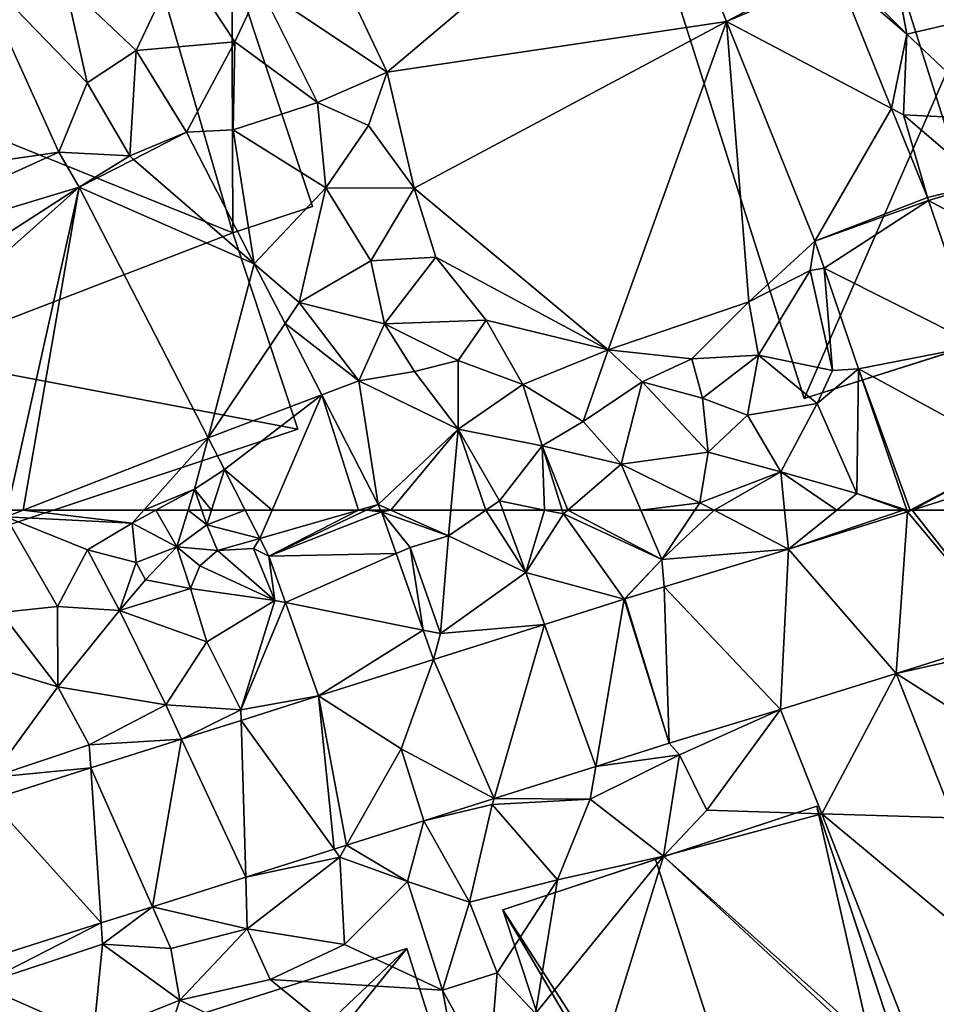
# Model space of a CAD drawing. Extents: x -1004 to 59, y -2000 to -920.
# Drawn here: x -474 to -428, y -1775 to -1726 of the extents above; entities that cross this region are included whole.
import ezdxf

# ---------------------------------------------------------------- set-up
doc = ezdxf.new("R2010")
doc.units = 0
doc.header["$MEASUREMENT"] = 0
for name, color, linetype in [('Bygninger_LOD1', 1, 'Continuous'), ('Bygninger_LOD2', 1, 'Continuous'), ('Terraen', 33, 'Continuous'), ('Terraen_vej', 33, 'Continuous')]:
    doc.layers.add(name, color=color, linetype=linetype)

# ---------------------------------------------------------------- blocks, each defined once
blk = doc.blocks.new('1km_6223_572_Flyttet_X-573000m_Y-6225000m_ACAD_1_FMEBLOCK60')
at = {"layer": 'Terraen', "color": 9, "true_color": 0xbbbbbb}
for points in [[(-4.423, -29.46, 5.937), (-21.38, -33.12, 5.92), (-17.77, -40.72, 5.95)], [(-4.423, -29.46, 5.937), (-17.77, -40.72, 5.95), (-0.901, -38.216, 5.966)], [(-17.77, -40.72, 5.95), (-21.38, -33.12, 5.92), (-24.07, -36.51, 5.96)], [(-30.24, -39.65, 5.94), (-28.07, -35.06, 6), (-33.78, -36.29, 5.88)], [(-30.24, -39.65, 5.94), (-25.33, -39.22, 6.04), (-28.07, -35.06, 6)], [(-28.07, -35.06, 6), (-25.33, -39.22, 6.04), (-24.07, -36.51, 5.96)], [(4.94, -35.72, 5.95), (8.06, -38.84, 6), (7.35, -35, 5.99)], [(8.06, -38.84, 6), (11.68, -38, 5.91), (7.35, -35, 5.99)], [(-34.08, -44.7, 5.96), (-38.24, -35.51, 5.93), (-48.67, -46.83, 5.96)], [(-32.67, -41.26, 5.87), (-33.78, -36.29, 5.88), (-38.24, -35.51, 5.93)], [(-34.08, -44.7, 5.96), (-32.67, -41.26, 5.87), (-38.24, -35.51, 5.93)], [(4.617, -35.858, 5.955), (8.06, -38.84, 6), (4.94, -35.72, 5.95)], [(4.617, -35.858, 5.955), (7.301, -42.53, 5.961), (8.06, -38.84, 6)], [(-32.67, -41.26, 5.87), (-30.24, -39.65, 5.94), (-33.78, -36.29, 5.88)], [(-21.23, -42.23, 6.04), (-24.07, -36.51, 5.96), (-25.33, -39.22, 6.04)], [(-21.23, -42.23, 6.04), (-17.77, -40.72, 5.95), (-24.07, -36.51, 5.96)], [(12.56, -43.08, 5.91), (11.68, -38, 5.91), (8.06, -38.84, 6)], [(-0.901, -38.216, 5.966), (-17.77, -40.72, 5.95), (-16.42, -46.5, 5.93)], [(-6.79, -54.53, 6.21), (-0.901, -38.216, 5.966), (-16.42, -46.5, 5.93)], [(-6.79, -54.53, 6.21), (0.2, -52.14, 5.95), (-0.901, -38.216, 5.966)], [(-0.901, -38.216, 5.966), (0.2, -52.14, 5.95), (3.487, -49.126, 6.002)], [(7.301, -42.53, 5.961), (7.89, -42.84, 5.85), (8.06, -38.84, 6)], [(7.89, -42.84, 5.85), (12.56, -43.08, 5.91), (8.06, -38.84, 6)], [(-30.24, -39.65, 5.94), (-27.732, -43.708, 5.949), (-25.33, -39.22, 6.04)], [(-25.41, -43.6, 5.99), (-25.33, -39.22, 6.04), (-27.732, -43.708, 5.949)], [(-25.41, -43.6, 5.99), (-21.23, -42.23, 6.04), (-25.33, -39.22, 6.04)], [(-30.56, -44.89, 5.89), (-30.24, -39.65, 5.94), (-32.67, -41.26, 5.87)], [(-30.56, -44.89, 5.89), (-27.732, -43.708, 5.949), (-30.24, -39.65, 5.94)], [(-18.69, -43.37, 5.97), (-17.77, -40.72, 5.95), (-21.23, -42.23, 6.04)], [(-16.42, -46.5, 5.93), (-17.77, -40.72, 5.95), (-18.69, -43.37, 5.97)], [(-30.56, -44.89, 5.89), (-32.67, -41.26, 5.87), (-34.08, -44.7, 5.96)], [(-25.41, -43.6, 5.99), (-20.82, -46.48, 6.09), (-21.23, -42.23, 6.04)], [(-20.82, -46.48, 6.09), (-18.69, -43.37, 5.97), (-21.23, -42.23, 6.04)], [(9.083, -46.96, 5.965), (7.89, -42.84, 5.85), (7.301, -42.53, 5.961)], [(7.89, -42.84, 5.85), (11.91, -46.27, 5.97), (12.56, -43.08, 5.91)], [(7.89, -42.84, 5.85), (9.083, -46.96, 5.965), (11.91, -46.27, 5.97)], [(-20.82, -46.48, 6.09), (-16.42, -46.5, 5.93), (-18.69, -43.37, 5.97)], [(-27.732, -43.708, 5.949), (-30.56, -44.89, 5.89), (-30.363, -45.061, 5.954)], [(-24.366, -50.253, 5.955), (-25.41, -43.6, 5.99), (-27.732, -43.708, 5.949)], [(-24.366, -50.253, 5.955), (-20.82, -46.48, 6.09), (-25.41, -43.6, 5.99)], [(-34.08, -44.7, 5.96), (-48.67, -46.83, 5.96), (-47.58, -50.83, 5.94)], [(-34.08, -44.7, 5.96), (-47.58, -50.83, 5.94), (-33.068, -46.452, 5.96)], [(-30.56, -44.89, 5.89), (-34.08, -44.7, 5.96), (-33.068, -46.452, 5.96)], [(-30.363, -45.061, 5.954), (-30.56, -44.89, 5.89), (-33.068, -46.452, 5.96)], [(-33.068, -46.452, 5.96), (-47.58, -50.83, 5.94), (-45.81, -54.66, 6)], [(-33.068, -46.452, 5.96), (-45.81, -54.66, 6), (-44.06, -56.22, 6.07)], [(-36.644, -62.5, 5.911), (-33.068, -46.452, 5.96), (-44.06, -56.22, 6.07)], [(-35.851, -62.5, 5.908), (-33.068, -46.452, 5.96), (-36.644, -62.5, 5.911)], [(-35.851, -62.5, 5.908), (-26.662, -58.906, 5.881), (-33.068, -46.452, 5.96)], [(-24.366, -50.253, 5.955), (-22.14, -52.18, 5.96), (-20.82, -46.48, 6.09)], [(-22.14, -52.18, 5.96), (-18.58, -50.11, 6.11), (-20.82, -46.48, 6.09)], [(-18.58, -50.11, 6.11), (-16.42, -46.5, 5.93), (-20.82, -46.48, 6.09)], [(-15.35, -49.92, 5.91), (-16.42, -46.5, 5.93), (-18.58, -50.11, 6.11)], [(-6.79, -54.53, 6.21), (-16.42, -46.5, 5.93), (-15.35, -49.92, 5.91)], [(9.083, -46.96, 5.965), (9.139, -47.109, 5.969), (11.91, -46.27, 5.97)], [(12.52, -48.92, 5.98), (11.91, -46.27, 5.97), (9.139, -47.109, 5.969)], [(11.601, -54.312, 5.933), (12.52, -48.92, 5.98), (9.139, -47.109, 5.969)], [(0.2, -52.14, 5.95), (3.26, -50.59, 6.01), (3.487, -49.126, 6.002)], [(3.487, -49.126, 6.002), (3.26, -50.59, 6.01), (3.945, -50.466, 5.987)], [(-17.89, -53.23, 6.06), (-15.35, -49.92, 5.91), (-18.58, -50.11, 6.11)], [(-17.89, -53.23, 6.06), (-12.85, -53.05, 5.95), (-15.35, -49.92, 5.91)], [(-6.79, -54.53, 6.21), (-15.35, -49.92, 5.91), (-12.85, -53.05, 5.95)], [(-24.366, -50.253, 5.955), (-22.84, -53.221, 5.958), (-22.14, -52.18, 5.96)], [(-17.89, -53.23, 6.06), (-18.58, -50.11, 6.11), (-22.14, -52.18, 5.96)], [(0.69, -54.79, 5.99), (3.26, -50.59, 6.01), (0.2, -52.14, 5.95)], [(0.69, -54.79, 5.99), (4.37, -55.55, 6.31), (3.26, -50.59, 6.01)], [(3.945, -50.466, 5.987), (3.26, -50.59, 6.01), (4.37, -55.55, 6.31)], [(5.655, -55.468, 5.929), (3.945, -50.466, 5.987), (4.37, -55.55, 6.31)], [(-22.84, -53.221, 5.958), (-19.17, -56.07, 5.97), (-22.14, -52.18, 5.96)], [(-19.17, -56.07, 5.97), (-17.89, -53.23, 6.06), (-22.14, -52.18, 5.96)], [(-2.63, -54.97, 5.89), (0.2, -52.14, 5.95), (-6.79, -54.53, 6.21)], [(0.69, -54.79, 5.99), (0.2, -52.14, 5.95), (-2.63, -54.97, 5.89)], [(-22.84, -53.221, 5.958), (-21.015, -56.768, 5.961), (-19.17, -56.07, 5.97)], [(-19.17, -56.07, 5.97), (-16.41, -55.61, 6.15), (-17.89, -53.23, 6.06)], [(-14.23, -55.06, 5.94), (-12.85, -53.05, 5.95), (-17.89, -53.23, 6.06)], [(-14.23, -55.06, 5.94), (-17.89, -53.23, 6.06), (-16.41, -55.61, 6.15)], [(-14.23, -55.06, 5.94), (-11.02, -56.25, 5.97), (-12.85, -53.05, 5.95)], [(-6.79, -54.53, 6.21), (-12.85, -53.05, 5.95), (-11.02, -56.25, 5.97)], [(-6.79, -54.53, 6.21), (-11.02, -56.25, 5.97), (-8.03, -58.1, 6.01)], [(-5.09, -56.12, 5.94), (-6.79, -54.53, 6.21), (-8.03, -58.1, 6.01)], [(-5.09, -56.12, 5.94), (-2.63, -54.97, 5.89), (-6.79, -54.53, 6.21)], [(0.69, -54.79, 5.99), (-2.63, -54.97, 5.89), (-2.1, -56.93, 6.11)], [(0.69, -54.79, 5.99), (-2.1, -56.93, 6.11), (0.14, -57.78, 6)], [(3.61, -57.2, 6.01), (0.69, -54.79, 5.99), (0.14, -57.78, 6)], [(3.61, -57.2, 6.01), (4.37, -55.55, 6.31), (0.69, -54.79, 5.99)], [(-14.24, -58.47, 6.08), (-14.23, -55.06, 5.94), (-16.41, -55.61, 6.15)], [(-14.24, -58.47, 6.08), (-11.02, -56.25, 5.97), (-14.23, -55.06, 5.94)], [(-5.09, -56.12, 5.94), (-2.1, -56.93, 6.11), (-2.63, -54.97, 5.89)], [(-14.24, -58.47, 6.08), (-16.41, -55.61, 6.15), (-19.17, -56.07, 5.97)], [(5.655, -55.468, 5.929), (3.61, -57.2, 6.01), (5.58, -61.68, 5.83)], [(5.655, -55.468, 5.929), (4.37, -55.55, 6.31), (3.61, -57.2, 6.01)], [(8.06, -62.5, 5.848), (5.655, -55.468, 5.929), (5.58, -61.68, 5.83)], [(-18.212, -62.218, 5.966), (-19.17, -56.07, 5.97), (-21.015, -56.768, 5.961)], [(-18.212, -62.218, 5.966), (-14.24, -58.47, 6.08), (-19.17, -56.07, 5.97)], [(-10.07, -59.3, 5.95), (-11.02, -56.25, 5.97), (-14.24, -58.47, 6.08)], [(-10.07, -59.3, 5.95), (-8.03, -58.1, 6.01), (-11.02, -56.25, 5.97)], [(-5.09, -56.12, 5.94), (-8.03, -58.1, 6.01), (-6.13, -60.21, 5.97)], [(-5.09, -56.12, 5.94), (-6.13, -60.21, 5.97), (-1.82, -59.61, 5.96)], [(-5.09, -56.12, 5.94), (-1.82, -59.61, 5.96), (-2.1, -56.93, 6.11)], [(-1.82, -59.61, 5.96), (0.14, -57.78, 6), (-2.1, -56.93, 6.11)], [(3.61, -57.2, 6.01), (0.14, -57.78, 6), (1.8, -60.6, 5.84)], [(3.61, -57.2, 6.01), (1.8, -60.6, 5.84), (5.58, -61.68, 5.83)], [(-10.07, -59.3, 5.95), (-6.13, -60.21, 5.97), (-8.03, -58.1, 6.01)], [(1.8, -60.6, 5.84), (0.14, -57.78, 6), (-1.82, -59.61, 5.96)], [(-17.58, -62.5, 5.963), (-14.24, -58.47, 6.08), (-18.212, -62.218, 5.966)], [(-17.58, -62.5, 5.963), (-14.597, -62.5, 5.981), (-14.24, -58.47, 6.08)], [(-14.597, -62.5, 5.981), (-12.856, -62.5, 6.104), (-14.24, -58.47, 6.08)], [(-12.19, -62.04, 6.16), (-10.07, -59.3, 5.95), (-14.24, -58.47, 6.08)], [(-12.856, -62.5, 6.104), (-12.19, -62.04, 6.16), (-14.24, -58.47, 6.08)], [(-35.851, -62.5, 5.908), (-29.86, -62.5, 5.94), (-26.662, -58.906, 5.881)], [(-29.86, -62.5, 5.94), (-27.34, -61.46, 6.02), (-26.662, -58.906, 5.881)], [(-26.662, -58.906, 5.881), (-27.34, -61.46, 6.02), (-25.853, -60.479, 5.871)], [(-9.94, -62.5, 6.011), (-10.07, -59.3, 5.95), (-12.19, -62.04, 6.16)], [(-9.94, -62.5, 6.011), (-9.069, -62.5, 5.95), (-10.07, -59.3, 5.95)], [(-9.069, -62.5, 5.95), (-8.789, -62.5, 5.952), (-10.07, -59.3, 5.95)], [(-8.789, -62.5, 5.952), (-6.13, -60.21, 5.97), (-10.07, -59.3, 5.95)], [(-2.22, -62.13, 5.84), (-1.82, -59.61, 5.96), (-6.13, -60.21, 5.97)], [(-2.22, -62.13, 5.84), (1.8, -60.6, 5.84), (-1.82, -59.61, 5.96)], [(-26.497, -62.5, 5.995), (-25.853, -60.479, 5.871), (-27.34, -61.46, 6.02)], [(-26.497, -62.5, 5.995), (-24.814, -62.5, 5.858), (-25.853, -60.479, 5.871)], [(-8.789, -62.5, 5.952), (-5.161, -62.5, 5.888), (-6.13, -60.21, 5.97)], [(-5.161, -62.5, 5.888), (-2.22, -62.13, 5.84), (-6.13, -60.21, 5.97)], [(1.8, -60.6, 5.84), (-2.22, -62.13, 5.84), (-1.518, -62.5, 5.836)], [(1.988, -62.5, 5.828), (1.8, -60.6, 5.84), (-1.518, -62.5, 5.836)], [(1.988, -62.5, 5.828), (4.573, -62.5, 5.826), (1.8, -60.6, 5.84)], [(4.573, -62.5, 5.826), (5.58, -61.68, 5.83), (1.8, -60.6, 5.84)], [(-29.86, -62.5, 5.94), (-29.253, -62.5, 5.977), (-27.34, -61.46, 6.02)], [(-29.253, -62.5, 5.977), (-27.659, -62.5, 4.842), (-27.34, -61.46, 6.02)], [(-27.659, -62.5, 4.842), (-26.982, -62.5, 6.032), (-27.34, -61.46, 6.02)], [(-26.497, -62.5, 5.995), (-27.34, -61.46, 6.02), (-26.982, -62.5, 6.032)], [(-12.856, -62.5, 6.104), (-12.021, -62.5, 6.117), (-12.19, -62.04, 6.16)], [(-12.021, -62.5, 6.117), (-9.94, -62.5, 6.011), (-12.19, -62.04, 6.16)], [(-5.161, -62.5, 5.888), (-2.468, -62.5, 5.835), (-2.22, -62.13, 5.84)], [(-2.468, -62.5, 5.835), (-1.518, -62.5, 5.836), (-2.22, -62.13, 5.84)], [(7.871, -62.5, 5.846), (5.58, -61.68, 5.83), (4.573, -62.5, 5.826)], [(7.871, -62.5, 5.846), (8.06, -62.5, 5.848), (5.58, -61.68, 5.83)], [(-17.58, -62.5, 5.963), (-18.212, -62.218, 5.966), (-18.09, -62.5, 5.967)]]:
    blk.add_polyline3d(points, close=True, dxfattribs=at)
blk = doc.blocks.new('1km_6223_572_Flyttet_X-573000m_Y-6225000m_ACAD_1_FMEBLOCK65')
at = {"layer": 'Terraen_vej', "color": 251, "true_color": 0x555555}
for points in [[(-4.615, -29.46, 5.937), (-1.093, -38.216, 5.966), (4.231, -35.374, 5.954)], [(4.231, -35.374, 5.954), (-1.093, -38.216, 5.966), (4.426, -35.858, 5.955)], [(-1.093, -38.216, 5.966), (7.11, -42.53, 5.961), (4.426, -35.858, 5.955)], [(3.295, -49.126, 6.002), (7.11, -42.53, 5.961), (-1.093, -38.216, 5.966)], [(3.295, -49.126, 6.002), (8.892, -46.96, 5.965), (7.11, -42.53, 5.961)], [(-24.558, -50.253, 5.955), (-27.924, -43.708, 5.949), (-30.554, -45.061, 5.954)], [(-33.26, -46.452, 5.96), (-24.558, -50.253, 5.955), (-30.554, -45.061, 5.954)], [(-33.26, -46.452, 5.96), (-26.854, -58.906, 5.881), (-24.558, -50.253, 5.955)], [(3.295, -49.126, 6.002), (8.947, -47.109, 5.969), (8.892, -46.96, 5.965)], [(3.295, -49.126, 6.002), (3.754, -50.466, 5.987), (8.947, -47.109, 5.969)], [(3.754, -50.466, 5.987), (11.409, -54.312, 5.933), (8.947, -47.109, 5.969)], [(-24.558, -50.253, 5.955), (-26.854, -58.906, 5.881), (-23.031, -53.221, 5.958)], [(5.464, -55.468, 5.929), (11.409, -54.312, 5.933), (3.754, -50.466, 5.987)], [(-26.854, -58.906, 5.881), (-21.207, -56.768, 5.961), (-23.031, -53.221, 5.958)], [(5.464, -55.468, 5.929), (13.262, -59.73, 5.906), (11.409, -54.312, 5.933)], [(5.464, -55.468, 5.929), (7.868, -62.5, 5.848), (8.039, -62.5, 5.849)], [(5.464, -55.468, 5.929), (8.039, -62.5, 5.849), (13.262, -59.73, 5.906)], [(-26.045, -60.479, 5.871), (-21.207, -56.768, 5.961), (-26.854, -58.906, 5.881)], [(-23.676, -62.5, 5.871), (-21.207, -56.768, 5.961), (-26.045, -60.479, 5.871)], [(-23.676, -62.5, 5.871), (-19.386, -62.5, 5.946), (-21.207, -56.768, 5.961)], [(-19.386, -62.5, 5.946), (-18.404, -62.218, 5.966), (-21.207, -56.768, 5.961)], [(8.039, -62.5, 5.849), (8.137, -62.5, 5.85), (13.262, -59.73, 5.906)], [(8.137, -62.5, 5.85), (13.616, -60.765, 5.901), (13.262, -59.73, 5.906)], [(-23.676, -62.5, 5.871), (-26.045, -60.479, 5.871), (-25.006, -62.5, 5.858)], [(8.137, -62.5, 5.85), (13.504, -62.5, 5.894), (13.616, -60.765, 5.901)], [(-19.386, -62.5, 5.946), (-19.001, -62.5, 5.952), (-18.404, -62.218, 5.966)], [(-19.001, -62.5, 5.952), (-18.282, -62.5, 5.967), (-18.404, -62.218, 5.966)]]:
    blk.add_polyline3d(points, close=True, dxfattribs=at)
blk = doc.blocks.new('1km_6223_572_Flyttet_X-573000m_Y-6225000m_ACAD_1_FMEBLOCK92')
at = {"layer": 'Terraen_vej', "color": 251, "true_color": 0x555555}
for points in [[(-24.09, 61.093, 5.849), (-23.484, 62.5, 5.871), (-24.814, 62.5, 5.858)], [(-24.09, 61.093, 5.849), (-19.194, 62.5, 5.946), (-23.484, 62.5, 5.871)], [(-23.641, 60.219, 5.844), (-19.194, 62.5, 5.946), (-24.09, 61.093, 5.849)], [(-23.641, 60.219, 5.844), (-18.81, 62.5, 5.952), (-19.194, 62.5, 5.946)], [(-23.641, 60.219, 5.844), (-18.051, 62.41, 5.967), (-18.81, 62.5, 5.952)], [(-23.641, 60.219, 5.844), (-17.32, 60.34, 5.899), (-18.051, 62.41, 5.967)], [(-18.051, 62.41, 5.967), (-18.09, 62.5, 5.967), (-18.81, 62.5, 5.952)], [(2.18, 60.552, 5.816), (7.532, 54.38, 5.956), (8.086, 62.423, 5.848)], [(8.086, 62.423, 5.848), (7.532, 54.38, 5.956), (13.292, 56.205, 5.869)], [(8.086, 62.423, 5.848), (8.231, 62.5, 5.849), (8.06, 62.5, 5.848)], [(8.086, 62.423, 5.848), (8.329, 62.5, 5.85), (8.231, 62.5, 5.849)], [(8.086, 62.423, 5.848), (13.293, 56.205, 5.869), (8.329, 62.5, 5.85)], [(8.086, 62.423, 5.848), (13.292, 56.205, 5.869), (13.293, 56.205, 5.869)], [(13.293, 56.205, 5.869), (13.696, 62.5, 5.894), (8.329, 62.5, 5.85)], [(-23.641, 60.219, 5.844), (-22.823, 57.904, 5.795), (-17.32, 60.34, 5.899)], [(-22.823, 57.904, 5.795), (-15.974, 56.533, 5.772), (-17.32, 60.34, 5.899)], [(-3.997, 58.68, 5.808), (1.786, 52.596, 5.859), (2.18, 60.552, 5.816)], [(2.18, 60.552, 5.816), (1.786, 52.596, 5.859), (7.532, 54.38, 5.956)], [(-5.948, 58.089, 5.805), (-3.75, 50.918, 5.783), (-3.997, 58.68, 5.808)], [(-3.997, 58.68, 5.808), (-3.75, 50.918, 5.783), (1.786, 52.596, 5.859)], [(-21.182, 53.262, 5.696), (-15.974, 56.533, 5.772), (-22.823, 57.904, 5.795)], [(-5.993, 58.075, 5.805), (-9.947, 56.821, 5.771), (-7.395, 49.763, 5.757)], [(-5.993, 58.075, 5.805), (-7.395, 49.763, 5.757), (-3.75, 50.918, 5.783)], [(-5.993, 58.075, 5.805), (-3.75, 50.918, 5.783), (-5.948, 58.089, 5.805)], [(-15.459, 55.074, 5.723), (-12.453, 48.159, 5.72), (-9.947, 56.821, 5.771)], [(-7.395, 49.763, 5.757), (-9.947, 56.821, 5.771), (-12.453, 48.159, 5.72)], [(-21.182, 53.262, 5.696), (-15.459, 55.074, 5.723), (-15.974, 56.533, 5.772)], [(-21.182, 53.262, 5.696), (-17.07, 50.63, 5.698), (-15.459, 55.074, 5.723)], [(-15.459, 55.074, 5.723), (-17.07, 50.63, 5.698), (-12.453, 48.159, 5.72)], [(7.532, 54.38, 5.956), (1.786, 52.596, 5.859), (3.828, 47.404, 5.95)], [(7.532, 54.38, 5.956), (3.828, 47.404, 5.95), (10.354, 47.203, 6.095)], [(-21.182, 53.262, 5.696), (-25.015, 52.049, 5.681), (-20.402, 45.642, 5.667)], [(-21.182, 53.262, 5.696), (-19.787, 45.837, 5.671), (-17.07, 50.63, 5.698)], [(-21.182, 53.262, 5.696), (-20.402, 45.642, 5.667), (-19.787, 45.837, 5.671)], [(-25.015, 52.049, 5.681), (-27.977, 51.111, 5.671), (-24.793, 44.252, 5.641)], [(-25.015, 52.049, 5.681), (-24.793, 44.252, 5.641), (-20.402, 45.642, 5.667)], [(-32.493, 49.682, 5.654), (-29.434, 42.784, 5.613), (-27.977, 51.111, 5.671)], [(-27.977, 51.111, 5.671), (-29.434, 42.784, 5.613), (-24.793, 44.252, 5.641)], [(-15.938, 47.055, 5.694), (-17.07, 50.63, 5.698), (-19.787, 45.837, 5.671)], [(-17.07, 50.63, 5.698), (-15.937, 47.055, 5.694), (-12.453, 48.159, 5.72)], [(-37.491, 48.1, 5.636), (-31.98, 41.978, 5.598), (-32.493, 49.682, 5.654)], [(-32.493, 49.682, 5.654), (-31.98, 41.978, 5.598), (-29.434, 42.784, 5.613)], [(-37.491, 48.1, 5.636), (-39.271, 39.67, 5.554), (-31.98, 41.978, 5.598)], [(-19.787, 45.837, 5.671), (-15.938, 47.055, 5.694), (-19.787, 45.837, 5.671)], [(-19.787, 45.837, 5.671), (-15.938, 47.055, 5.694), (-15.938, 47.055, 5.694)], [(13.413, 39.426, 6.246), (3.828, 47.404, 5.95), (9.367, 33.318, 6.2)], [(10.354, 47.203, 6.095), (3.828, 47.404, 5.95), (13.413, 39.426, 6.246)], [(-24.793, 44.252, 5.641), (-20.402, 45.642, 5.667), (-20.402, 45.642, 5.667)], [(-24.793, 44.252, 5.641), (-20.402, 45.642, 5.667), (-24.793, 44.252, 5.641)], [(-20.402, 45.642, 5.667), (-19.787, 45.837, 5.671), (-20.402, 45.642, 5.667)], [(-19.787, 45.837, 5.671), (-19.787, 45.837, 5.671), (-20.402, 45.642, 5.667)], [(-19.787, 45.837, 5.671), (-19.787, 45.837, 5.671), (-19.787, 45.837, 5.671)], [(-29.434, 42.784, 5.613), (-24.793, 44.252, 5.641), (-24.793, 44.252, 5.641)], [(-29.434, 42.784, 5.613), (-24.793, 44.252, 5.641), (-29.434, 42.784, 5.613)], [(-24.793, 44.252, 5.641), (-24.793, 44.252, 5.641), (-24.793, 44.252, 5.641)], [(-31.98, 41.978, 5.598), (-29.434, 42.784, 5.613), (-31.98, 41.978, 5.598)], [(-29.434, 42.784, 5.613), (-29.434, 42.784, 5.613), (-31.98, 41.978, 5.598)], [(-29.434, 42.784, 5.613), (-29.434, 42.784, 5.613), (-29.434, 42.784, 5.613)], [(-29.434, 42.784, 5.613), (-29.434, 42.784, 5.613), (-29.434, 42.784, 5.613)], [(-39.271, 39.67, 5.554), (-31.98, 41.978, 5.598), (-31.98, 41.978, 5.598)], [(-31.98, 41.978, 5.598), (-31.98, 41.978, 5.598), (-31.98, 41.978, 5.598)]]:
    blk.add_polyline3d(points, close=True, dxfattribs=at)
blk = doc.blocks.new('1km_6223_572_Flyttet_X-573000m_Y-6225000m_ACAD_1_FMEBLOCK141')
at = {"layer": 'Terraen', "color": 9, "true_color": 0xbbbbbb}
for points in [[(-35.851, 62.5, 5.908), (-36.644, 62.5, 5.911), (-36.72, 62.16, 5.91)], [(-35.851, 62.5, 5.908), (-36.72, 62.16, 5.91), (-30.43, 61.86, 5.95)], [(-35.851, 62.5, 5.908), (-30.43, 61.86, 5.95), (-29.86, 62.5, 5.94)], [(-29.86, 62.5, 5.94), (-30.43, 61.86, 5.95), (-29.253, 62.5, 5.977)], [(-29.253, 62.5, 5.977), (-30.43, 61.86, 5.95), (-28.22, 60.67, 2.77)], [(-29.253, 62.5, 5.977), (-28.22, 60.67, 2.77), (-27.659, 62.5, 4.842)], [(-27.659, 62.5, 4.842), (-28.22, 60.67, 2.77), (-26.73, 61.77, 6.04)], [(-27.659, 62.5, 4.842), (-26.73, 61.77, 6.04), (-26.982, 62.5, 6.032)], [(-26.497, 62.5, 5.995), (-26.982, 62.5, 6.032), (-26.73, 61.77, 6.04)], [(-24.814, 62.5, 5.858), (-26.497, 62.5, 5.995), (-26.73, 61.77, 6.04)], [(-24.814, 62.5, 5.858), (-26.73, 61.77, 6.04), (-24.09, 61.093, 5.849)], [(-17.58, 62.5, 5.963), (-18.09, 62.5, 5.967), (-18.051, 62.41, 5.967)], [(-17.58, 62.5, 5.963), (-18.051, 62.41, 5.967), (-14.71, 61.22, 5.95)], [(-17.32, 60.34, 5.899), (-16.62, 60.65, 5.99), (-18.051, 62.41, 5.967)], [(-14.71, 61.22, 5.95), (-18.051, 62.41, 5.967), (-16.62, 60.65, 5.99)], [(-17.58, 62.5, 5.963), (-14.71, 61.22, 5.95), (-14.597, 62.5, 5.981)], [(-14.597, 62.5, 5.981), (-14.71, 61.22, 5.95), (-12.856, 62.5, 6.104)], [(-12.856, 62.5, 6.104), (-14.71, 61.22, 5.95), (-10.88, 59.4, 5.83)], [(-12.856, 62.5, 6.104), (-10.88, 59.4, 5.83), (-12.021, 62.5, 6.117)], [(-12.021, 62.5, 6.117), (-10.88, 59.4, 5.83), (-9.94, 62.5, 6.011)], [(-10.88, 59.4, 5.83), (-9.01, 62.31, 5.95), (-9.94, 62.5, 6.011)], [(-10.88, 59.4, 5.83), (-5.993, 58.075, 5.805), (-9.01, 62.31, 5.95)], [(-9.94, 62.5, 6.011), (-9.01, 62.31, 5.95), (-9.069, 62.5, 5.95)], [(-9.069, 62.5, 5.95), (-9.01, 62.31, 5.95), (-8.789, 62.5, 5.952)], [(-8.789, 62.5, 5.952), (-9.01, 62.31, 5.95), (-4.12, 60.04, 5.8)], [(-4.12, 60.04, 5.8), (-9.01, 62.31, 5.95), (-5.993, 58.075, 5.805)], [(-8.789, 62.5, 5.952), (-4.12, 60.04, 5.8), (-5.161, 62.5, 5.888)], [(-5.161, 62.5, 5.888), (-4.12, 60.04, 5.8), (-2.468, 62.5, 5.835)], [(-2.468, 62.5, 5.835), (-4.12, 60.04, 5.8), (-1.518, 62.5, 5.836)], [(-4.12, 60.04, 5.8), (2.18, 60.552, 5.816), (-1.518, 62.5, 5.836)], [(1.988, 62.5, 5.828), (-1.518, 62.5, 5.836), (2.18, 60.552, 5.816)], [(2.18, 60.552, 5.816), (4.573, 62.5, 5.826), (1.988, 62.5, 5.828)], [(2.18, 60.552, 5.816), (8.086, 62.423, 5.848), (7.871, 62.5, 5.846)], [(2.18, 60.552, 5.816), (7.871, 62.5, 5.846), (4.573, 62.5, 5.826)], [(8.06, 62.5, 5.848), (7.871, 62.5, 5.846), (8.086, 62.423, 5.848)], [(-34.14, 57.71, 5.79), (-36.72, 62.16, 5.91), (-36.97, 57.41, 5.89)], [(-32.66, 60.52, 5.94), (-30.43, 61.86, 5.95), (-36.72, 62.16, 5.91)], [(-34.14, 57.71, 5.79), (-32.66, 60.52, 5.94), (-36.72, 62.16, 5.91)], [(-32.66, 60.52, 5.94), (-30.24, 59.9, 4.17), (-30.43, 61.86, 5.95)], [(-30.24, 59.9, 4.17), (-28.22, 60.67, 2.77), (-30.43, 61.86, 5.95)], [(-26.2, 60.49, 2.38), (-26.73, 61.77, 6.04), (-28.22, 60.67, 2.77)], [(-24.09, 61.093, 5.849), (-26.73, 61.77, 6.04), (-26.2, 60.49, 2.38)], [(-15.11, 56.36, 5.73), (-14.71, 61.22, 5.95), (-16.62, 60.65, 5.99)], [(-10.88, 59.4, 5.83), (-14.71, 61.22, 5.95), (-15.11, 56.36, 5.73)], [(-24.09, 61.093, 5.849), (-26.2, 60.49, 2.38), (-24.4, 60.6, 5.83)], [(-24.09, 61.093, 5.849), (-24.4, 60.6, 5.83), (-23.641, 60.219, 5.844)], [(-34.14, 57.71, 5.79), (-31.07, 57.51, 5.8), (-32.66, 60.52, 5.94)], [(-31.07, 57.51, 5.8), (-30.24, 59.9, 4.17), (-32.66, 60.52, 5.94)], [(-29.77, 59.03, 4.01), (-28.22, 60.67, 2.77), (-30.24, 59.9, 4.17)], [(-27.53, 58.6, 5.93), (-28.22, 60.67, 2.77), (-29.77, 59.03, 4.01)], [(-27.08, 59.73, 2.54), (-26.2, 60.49, 2.38), (-28.22, 60.67, 2.77)], [(-27.53, 58.6, 5.93), (-27.08, 59.73, 2.54), (-28.22, 60.67, 2.77)], [(-27.08, 59.73, 2.54), (-23.35, 58.01, 5.84), (-26.2, 60.49, 2.38)], [(-24.4, 60.6, 5.83), (-26.2, 60.49, 2.38), (-23.35, 58.01, 5.84)], [(-24.4, 60.6, 5.83), (-23.35, 58.01, 5.84), (-23.641, 60.219, 5.844)], [(-23.641, 60.219, 5.844), (-23.35, 58.01, 5.84), (-22.823, 57.904, 5.795)], [(-15.974, 56.533, 5.772), (-16.62, 60.65, 5.99), (-17.32, 60.34, 5.899)], [(-15.11, 56.36, 5.73), (-16.62, 60.65, 5.99), (-15.974, 56.533, 5.772)], [(2.18, 60.552, 5.816), (-4.12, 60.04, 5.8), (-3.997, 58.68, 5.808)], [(-31.07, 57.51, 5.8), (-29.77, 59.03, 4.01), (-30.24, 59.9, 4.17)], [(-27.53, 58.6, 5.93), (-23.35, 58.01, 5.84), (-27.08, 59.73, 2.54)], [(-5.948, 58.089, 5.805), (-4.12, 60.04, 5.8), (-5.993, 58.075, 5.805)], [(-3.997, 58.68, 5.808), (-4.12, 60.04, 5.8), (-5.948, 58.089, 5.805)], [(-10.88, 59.4, 5.83), (-15.11, 56.36, 5.73), (-9.947, 56.821, 5.771)], [(-5.993, 58.075, 5.805), (-10.88, 59.4, 5.83), (-9.947, 56.821, 5.771)], [(-27.53, 58.6, 5.93), (-29.77, 59.03, 4.01), (-31.07, 57.51, 5.8)], [(-27.53, 58.6, 5.93), (-31.07, 57.51, 5.8), (-26.72, 55.96, 5.73)], [(-27.53, 58.6, 5.93), (-26.72, 55.96, 5.73), (-23.35, 58.01, 5.84)], [(-26.72, 55.96, 5.73), (-25.03, 52.58, 5.68), (-23.35, 58.01, 5.84)], [(-25.03, 52.58, 5.68), (-22.823, 57.904, 5.795), (-23.35, 58.01, 5.84)], [(-22.823, 57.904, 5.795), (-25.03, 52.58, 5.68), (-21.182, 53.262, 5.696)], [(-37.65, 54.78, 5.88), (-34.13, 53.71, 5.75), (-36.97, 57.41, 5.89)], [(-34.14, 57.71, 5.79), (-36.97, 57.41, 5.89), (-34.13, 53.71, 5.75)], [(-34.14, 57.71, 5.79), (-34.13, 53.71, 5.75), (-31.07, 57.51, 5.8)], [(-28.77, 52.82, 5.67), (-31.07, 57.51, 5.8), (-34.13, 53.71, 5.75)], [(-26.72, 55.96, 5.73), (-31.07, 57.51, 5.8), (-28.77, 52.82, 5.67)], [(-9.947, 56.821, 5.771), (-15.11, 56.36, 5.73), (-15.459, 55.074, 5.723)], [(-15.459, 55.074, 5.723), (-15.11, 56.36, 5.73), (-15.974, 56.533, 5.772)], [(-26.72, 55.96, 5.73), (-28.77, 52.82, 5.67), (-25.03, 52.58, 5.68)], [(7.532, 54.38, 5.956), (13.57, 55.74, 5.87), (13.292, 56.205, 5.869)], [(12.24, 51.38, 6.08), (13.57, 55.74, 5.87), (7.532, 54.38, 5.956)], [(-37.43, 49.21, 5.6), (-34.13, 53.71, 5.75), (-37.65, 54.78, 5.88)], [(10.354, 47.203, 6.095), (12.24, 51.38, 6.08), (7.532, 54.38, 5.956)], [(-32.57, 50.84, 5.62), (-34.13, 53.71, 5.75), (-37.43, 49.21, 5.6)], [(-28.77, 52.82, 5.67), (-34.13, 53.71, 5.75), (-32.57, 50.84, 5.62)], [(-21.182, 53.262, 5.696), (-25.03, 52.58, 5.68), (-25.015, 52.049, 5.681)], [(-27.977, 51.111, 5.671), (-28.77, 52.82, 5.67), (-32.57, 50.84, 5.62)], [(-27.977, 51.111, 5.671), (-25.03, 52.58, 5.68), (-28.77, 52.82, 5.67)], [(-25.015, 52.049, 5.681), (-25.03, 52.58, 5.68), (-27.977, 51.111, 5.671)], [(-3.75, 50.918, 5.783), (-3.24, 50.33, 5.78), (1.786, 52.596, 5.859)], [(-1.88, 47.58, 5.95), (1.786, 52.596, 5.859), (-3.24, 50.33, 5.78)], [(1.786, 52.596, 5.859), (-1.88, 47.58, 5.95), (3.828, 47.404, 5.95)], [(-27.977, 51.111, 5.671), (-32.57, 50.84, 5.62), (-32.493, 49.682, 5.654)], [(-7.395, 49.763, 5.757), (-3.24, 50.33, 5.78), (-3.75, 50.918, 5.783)], [(-32.493, 49.682, 5.654), (-32.57, 50.84, 5.62), (-37.43, 49.21, 5.6)], [(-15.937, 47.055, 5.694), (-17.07, 50.63, 5.698), (-15.938, 47.055, 5.694)], [(-7.395, 49.763, 5.757), (-7.67, 48.13, 5.86), (-3.24, 50.33, 5.78)], [(-7.67, 48.13, 5.86), (-4.03, 45.3, 6.04), (-3.24, 50.33, 5.78)], [(-1.88, 47.58, 5.95), (-3.24, 50.33, 5.78), (-4.03, 45.3, 6.04)], [(-32.493, 49.682, 5.654), (-37.43, 49.21, 5.6), (-37.491, 48.1, 5.636)], [(-12.453, 48.159, 5.72), (-7.67, 48.13, 5.86), (-7.395, 49.763, 5.757)], [(-15.937, 47.055, 5.694), (-12.54, 47.86, 5.72), (-12.453, 48.159, 5.72)], [(-12.453, 48.159, 5.72), (-12.54, 47.86, 5.72), (-7.67, 48.13, 5.86)], [(-7.67, 48.13, 5.86), (-12.54, 47.86, 5.72), (-9.3, 44.12, 6.04)], [(-7.67, 48.13, 5.86), (-9.3, 44.12, 6.04), (-4.03, 45.3, 6.04)], [(-13.67, 43.01, 6.02), (-12.54, 47.86, 5.72), (-15.937, 47.055, 5.694)], [(-9.3, 44.12, 6.04), (-12.54, 47.86, 5.72), (-13.67, 43.01, 6.02)], [(3.828, 47.404, 5.95), (-1.88, 47.58, 5.95), (-4.03, 45.3, 6.04)], [(-19.787, 45.837, 5.671), (-16.76, 44.04, 5.77), (-15.938, 47.055, 5.694)], [(-15.938, 47.055, 5.694), (-16.76, 44.04, 5.77), (-15.937, 47.055, 5.694)], [(-13.67, 43.01, 6.02), (-15.937, 47.055, 5.694), (-16.76, 44.04, 5.77)], [(-15.938, 47.055, 5.694), (-15.938, 47.055, 5.694), (-15.937, 47.055, 5.694)], [(3.828, 47.404, 5.95), (-4.03, 45.3, 6.04), (9.367, 33.318, 6.2)], [(-24.793, 44.252, 5.641), (-20.12, 45.25, 5.66), (-20.402, 45.642, 5.667)], [(-20.402, 45.642, 5.667), (-20.12, 45.25, 5.66), (-19.787, 45.837, 5.671)], [(-19.787, 45.837, 5.671), (-20.12, 45.25, 5.66), (-19.787, 45.837, 5.671)], [(-20.12, 45.25, 5.66), (-16.76, 44.04, 5.77), (-19.787, 45.837, 5.671)], [(-24.72, 41.69, 5.66), (-20.12, 45.25, 5.66), (-24.793, 44.252, 5.641)], [(-20.12, 45.25, 5.66), (-24.72, 41.69, 5.66), (-19.88, 40.91, 5.96)], [(-20.12, 45.25, 5.66), (-19.88, 40.91, 5.96), (-16.76, 44.04, 5.77)], [(-4.03, 45.3, 6.04), (-10.39, 37.47, 6.32), (-8.34, 31.37, 6.3)], [(-4.03, 45.3, 6.04), (-9.3, 44.12, 6.04), (-10.39, 37.47, 6.32)], [(-4.03, 45.3, 6.04), (-8.34, 31.37, 6.3), (9.17, 33.02, 6.17)], [(9.367, 33.318, 6.2), (-4.03, 45.3, 6.04), (9.17, 33.02, 6.17)], [(-29.434, 42.784, 5.613), (-24.72, 41.69, 5.66), (-24.793, 44.252, 5.641)], [(-24.793, 44.252, 5.641), (-24.72, 41.69, 5.66), (-24.793, 44.252, 5.641)], [(-9.3, 44.12, 6.04), (-13.67, 43.01, 6.02), (-12.3, 39.5, 6.17)], [(-9.3, 44.12, 6.04), (-12.3, 39.5, 6.17), (-10.39, 37.47, 6.32)], [(-15.01, 38.64, 6.03), (-16.76, 44.04, 5.77), (-19.88, 40.91, 5.96)], [(-15.01, 38.64, 6.03), (-13.67, 43.01, 6.02), (-16.76, 44.04, 5.77)], [(-31.98, 41.978, 5.598), (-31.91, 40.92, 5.57), (-29.434, 42.784, 5.613)], [(-29.434, 42.784, 5.613), (-31.91, 40.92, 5.57), (-28.51, 40.7, 5.64)], [(-29.434, 42.784, 5.613), (-28.51, 40.7, 5.64), (-29.434, 42.784, 5.613)], [(-29.434, 42.784, 5.613), (-29.434, 42.784, 5.613), (-28.51, 40.7, 5.64)], [(-29.434, 42.784, 5.613), (-28.51, 40.7, 5.64), (-24.72, 41.69, 5.66)], [(-29.434, 42.784, 5.613), (-29.434, 42.784, 5.613), (-29.434, 42.784, 5.613)], [(-12.3, 39.5, 6.17), (-13.67, 43.01, 6.02), (-15.01, 38.64, 6.03)], [(-39.271, 39.67, 5.554), (-38, 38.91, 5.55), (-31.98, 41.978, 5.598)], [(-31.98, 41.978, 5.598), (-38, 38.91, 5.55), (-31.91, 40.92, 5.57)], [(-31.98, 41.978, 5.598), (-31.91, 40.92, 5.57), (-31.98, 41.978, 5.598)], [(-24.72, 41.69, 5.66), (-28.51, 40.7, 5.64), (-28.06, 38.14, 5.94)], [(-24.72, 41.69, 5.66), (-28.06, 38.14, 5.94), (-23.58, 39.17, 5.95)], [(-24.72, 41.69, 5.66), (-23.58, 39.17, 5.95), (-19.88, 40.91, 5.96)], [(-32.35, 36.41, 5.85), (-31.91, 40.92, 5.57), (-38, 38.91, 5.55)], [(-32.35, 36.41, 5.85), (-28.06, 38.14, 5.94), (-31.91, 40.92, 5.57)], [(-28.06, 38.14, 5.94), (-28.51, 40.7, 5.64), (-31.91, 40.92, 5.57)], [(-23.58, 39.17, 5.95), (-15.01, 38.64, 6.03), (-19.88, 40.91, 5.96)], [(-23.58, 39.17, 5.95), (-28.06, 38.14, 5.94), (-13.55, 31, 6.2)], [(-23.58, 39.17, 5.95), (-13.55, 31, 6.2), (-15.01, 38.64, 6.03)], [(-12.72, 34.43, 6.04), (-12.3, 39.5, 6.17), (-15.01, 38.64, 6.03)], [(-10.39, 37.47, 6.32), (-12.3, 39.5, 6.17), (-12.72, 34.43, 6.04)], [(-32.35, 36.41, 5.85), (-38, 38.91, 5.55), (-36.07, 35.61, 5.98)], [(-12.72, 34.43, 6.04), (-15.01, 38.64, 6.03), (-13.55, 31, 6.2)], [(-33.83, 21.08, 6.05), (-13.55, 31, 6.2), (-28.06, 38.14, 5.94)], [(-32.35, 36.41, 5.85), (-33.83, 21.08, 6.05), (-28.06, 38.14, 5.94)]]:
    blk.add_polyline3d(points, close=True, dxfattribs=at)
blk = doc.blocks.new('building_27757')
at = {"layer": 'Bygninger_LOD2', "color": 16, "true_color": 0x7e0000}
for points in [[(-7.44, 23.075, 11.8), (0.58, 25.725, 5.98), (-15.02, 20.565, 5.97)], [(10.79, -19.345, 6.29), (-15.02, 20.565, 5.97), (0.58, 25.725, 5.98)], [(0.58, 25.725, 9.56), (0.58, 25.725, 5.98), (-7.44, 23.075, 11.8)], [(3.67, -11.165, 11.83), (-7.44, 23.075, 11.8), (0.58, 25.725, 9.56), (11.9, -8.505, 9.56)], [(0.58, 25.725, 5.98), (11.9, -8.505, 9.56), (15.02, -17.955, 6.34)], [(0.58, 25.725, 5.98), (0.58, 25.725, 9.56), (11.9, -8.505, 9.56)], [(0.58, 25.725, 5.98), (15.02, -17.955, 6.34), (10.79, -19.345, 6.29)], [(-7.44, 23.075, 11.8), (-15.02, 20.565, 5.97), (-15.02, 20.565, 9.64)], [(-15.02, 20.565, 9.64), (-7.44, 23.075, 11.8), (3.67, -11.165, 11.83)], [(-0.7, -22.745, 9.77), (-15.02, 20.565, 9.64), (3.67, -11.165, 11.83)], [(0.28, -25.725, 6.7), (-15.02, 20.565, 5.97), (10.79, -19.345, 6.29)], [(-15.02, 20.565, 5.97), (-0.7, -22.745, 8.95), (0.28, -25.725, 6.7)], [(-15.02, 20.565, 9.64), (-0.7, -22.745, 8.95), (-15.02, 20.565, 5.97)], [(-0.7, -22.745, 9.77), (-0.7, -22.745, 8.95), (-15.02, 20.565, 9.64)], [(11.9, -8.505, 9.56), (3.67, -11.165, 11.83), (11.9, -8.505, 10.63)], [(3.67, -11.165, 11.83), (11.9, -8.505, 10.63), (10.79, -19.345, 11.17)], [(11.9, -8.505, 10.63), (15.02, -17.955, 10.56), (10.79, -19.345, 11.17)], [(11.9, -8.505, 9.56), (11.9, -8.505, 10.63), (15.02, -17.955, 10.56)], [(11.9, -8.505, 9.56), (15.02, -17.955, 10.56), (15.02, -17.955, 6.34)], [(-0.7, -22.745, 9.77), (3.67, -11.165, 11.83), (6.44, -20.615, 11.78)], [(6.44, -20.615, 11.78), (3.67, -11.165, 11.83), (10.79, -19.345, 11.17)], [(10.79, -19.345, 8.96), (15.02, -17.955, 10.56), (10.79, -19.345, 11.17)], [(10.79, -19.345, 8.96), (15.02, -17.955, 6.34), (15.02, -17.955, 10.56)], [(10.79, -19.345, 6.29), (15.02, -17.955, 6.34), (10.79, -19.345, 8.96)], [(11.65, -21.945, 6.63), (0.28, -25.725, 6.7), (10.79, -19.345, 6.29)], [(10.79, -19.345, 8.96), (11.65, -21.945, 9.02), (6.44, -20.615, 8.95)], [(6.44, -20.615, 11.78), (6.44, -20.615, 8.95), (10.79, -19.345, 11.17)], [(6.44, -20.615, 8.95), (10.79, -19.345, 8.96), (10.79, -19.345, 11.17)], [(10.79, -19.345, 8.96), (11.65, -21.945, 9.02), (11.65, -21.945, 6.63), (10.79, -19.345, 6.29)], [(0.28, -25.725, 9.01), (-0.7, -22.745, 8.95), (6.44, -20.615, 8.95)], [(-0.7, -22.745, 9.77), (6.44, -20.615, 8.95), (6.44, -20.615, 11.78)], [(-0.7, -22.745, 9.77), (-0.7, -22.745, 8.95), (6.44, -20.615, 8.95)], [(11.65, -21.945, 9.02), (0.28, -25.725, 9.01), (6.44, -20.615, 8.95)], [(11.65, -21.945, 9.02), (0.28, -25.725, 9.01), (0.28, -25.725, 6.7), (11.65, -21.945, 6.63)], [(-0.7, -22.745, 8.95), (0.28, -25.725, 9.01), (0.28, -25.725, 6.7)]]:
    blk.add_3dface(points, dxfattribs=at)
blk = doc.blocks.new('building_1577')
at = {"layer": 'Bygninger_LOD1', "color": 16, "true_color": 0x7e0000}
for points in [[(-13.315, 15.725, 5.07), (3.155, 21.175, 4.77), (7.495, 8.085, 4.84)], [(-13.315, 15.725, 7.57), (3.155, 21.175, 7.27), (7.495, 8.085, 7.34)], [(-13.315, 15.725, 5.07), (-13.315, 15.725, 7.57), (3.155, 21.175, 7.27), (3.155, 21.175, 4.77)], [(3.155, 21.175, 4.77), (3.155, 21.175, 7.27), (7.495, 8.085, 7.34), (7.495, 8.085, 4.84)], [(-8.825, 2.175, 4.9), (-13.315, 15.725, 5.07), (7.495, 8.085, 4.84)], [(7.495, 8.085, 7.34), (-8.825, 2.175, 7.4), (-13.315, 15.725, 7.57)], [(-8.825, 2.175, 4.9), (-8.825, 2.175, 7.4), (-13.315, 15.725, 7.57), (-13.315, 15.725, 5.07)], [(11.565, 7.325, 4.93), (7.495, 8.085, 4.84), (10.935, 9.225, 4.89)], [(10.935, 9.225, 7.39), (11.565, 7.325, 7.43), (7.495, 8.085, 7.34)], [(7.495, 8.085, 4.84), (7.495, 8.085, 7.34), (10.935, 9.225, 7.39), (10.935, 9.225, 4.89)], [(10.935, 9.225, 4.89), (10.935, 9.225, 7.39), (11.565, 7.325, 7.43), (11.565, 7.325, 4.93)], [(11.605, -6.065, 4.87), (-8.825, 2.175, 4.9), (7.495, 8.085, 4.84)], [(7.495, 8.085, 7.34), (11.605, -6.065, 7.37), (-8.825, 2.175, 7.4)], [(11.605, -6.065, 4.87), (7.495, 8.085, 4.84), (11.565, 7.325, 4.93)], [(11.565, 7.325, 7.43), (11.605, -6.065, 7.37), (7.495, 8.085, 7.34)], [(15.565, -4.745, 5.27), (11.605, -6.065, 4.87), (11.565, 7.325, 4.93)], [(11.565, 7.325, 7.43), (15.565, -4.745, 7.77), (11.605, -6.065, 7.37)], [(11.565, 7.325, 4.93), (11.565, 7.325, 7.43), (15.565, -4.745, 7.77), (15.565, -4.745, 5.27)], [(-4.305, -12.185, 4.94), (-15.565, -0.055, 5.09), (-8.825, 2.175, 4.9)], [(-8.825, 2.175, 7.4), (-4.305, -12.185, 7.44), (-15.565, -0.055, 7.59)], [(-15.565, -0.055, 5.09), (-15.565, -0.055, 7.59), (-8.825, 2.175, 7.4), (-8.825, 2.175, 4.9)], [(11.605, -6.065, 4.87), (-4.305, -12.185, 4.94), (-8.825, 2.175, 4.9)], [(-8.825, 2.175, 7.4), (11.605, -6.065, 7.37), (-4.305, -12.185, 7.44)], [(-4.305, -12.185, 4.94), (-10.835, -14.345, 5.01), (-15.565, -0.055, 5.09)], [(-4.305, -12.185, 7.44), (-10.835, -14.345, 7.51), (-15.565, -0.055, 7.59)], [(-10.835, -14.345, 5.01), (-10.835, -14.345, 7.51), (-15.565, -0.055, 7.59), (-15.565, -0.055, 5.09)], [(15.565, -4.745, 5.27), (15.565, -4.745, 7.77), (11.605, -6.065, 7.37), (11.605, -6.065, 4.87)], [(14.835, -15.825, 5.08), (-4.305, -12.185, 4.94), (11.605, -6.065, 4.87)], [(-4.305, -12.185, 7.44), (11.605, -6.065, 7.37), (14.835, -15.825, 7.58)], [(11.605, -6.065, 4.87), (11.605, -6.065, 7.37), (14.835, -15.825, 7.58), (14.835, -15.825, 5.08)], [(-4.305, -12.185, 4.94), (-4.305, -12.185, 7.44), (-10.835, -14.345, 7.51), (-10.835, -14.345, 5.01)], [(-1.325, -21.175, 5.12), (-4.305, -12.185, 4.94), (14.835, -15.825, 5.08)], [(-4.305, -12.185, 7.44), (14.835, -15.825, 7.58), (-1.325, -21.175, 7.62)], [(-1.325, -21.175, 5.12), (-1.325, -21.175, 7.62), (-4.305, -12.185, 7.44), (-4.305, -12.185, 4.94)], [(14.835, -15.825, 5.08), (14.835, -15.825, 7.58), (-1.325, -21.175, 7.62), (-1.325, -21.175, 5.12)]]:
    blk.add_3dface(points, dxfattribs=at)
blk = doc.blocks.new('building_35443')
at = {"layer": 'Bygninger_LOD2', "color": 16, "true_color": 0x7e0000}
for points in [[(-37.45, 4.84, 10.39), (-27.14, 8.11, 11.28), (-18.58, -19, 11.27), (-28.86, -22.26, 10.38)], [(-27.14, 8.11, 11.28), (-15.77, 7.75, 10.38), (-18.58, -19, 11.27)], [(-37.45, 4.84, 5.08), (-15.77, 7.75, 5.05), (-28.86, -22.26, 6)], [(-15.77, 7.75, 5.05), (37.45, -1.24, 6.03), (-28.86, -22.26, 6)], [(-37.45, 4.84, 5.08), (-28.86, -22.26, 6), (-28.86, -22.26, 10.38), (-37.45, 4.84, 10.39)], [(37.45, -1.24, 6.03), (-3.49, -14.22, 9.06), (-28.86, -22.26, 6)], [(-3.49, -14.22, 9.06), (-8.18, -15.7, 9.07), (-28.86, -22.26, 6)], [(-28.86, -22.26, 6), (-8.18, -15.7, 9.07), (-18.58, -19, 11.27)], [(-28.86, -22.26, 10.38), (-28.86, -22.26, 6), (-18.58, -19, 11.27)]]:
    blk.add_3dface(points, dxfattribs=at)
blk = doc.blocks.new('building_28393')
at = {"layer": 'Bygninger_LOD1', "color": 16, "true_color": 0x7e0000}
for points in [[(-13.58, 8.25, 5.94), (-17.09, 18.16, 5.86), (3.91, 24.83, 5.93)], [(3.91, 24.83, 8.43), (-13.58, 8.25, 8.44), (-17.09, 18.16, 8.36)], [(-17.09, 18.16, 5.86), (-17.09, 18.16, 8.36), (3.91, 24.83, 8.43), (3.91, 24.83, 5.93)], [(3.91, 24.83, 5.93), (-12.43, 4.62, 5.93), (-13.58, 8.25, 5.94)], [(-12.43, 4.62, 8.43), (-13.58, 8.25, 8.44), (3.91, 24.83, 8.43)], [(17.12, -16.78, 6.25), (-12.43, 4.62, 5.93), (3.91, 24.83, 5.93)], [(-12.43, 4.62, 8.43), (3.91, 24.83, 8.43), (17.12, -16.78, 8.75)], [(3.91, 24.83, 5.93), (3.91, 24.83, 8.43), (17.12, -16.78, 8.75), (17.12, -16.78, 6.25)], [(-13.58, 8.25, 5.94), (-13.58, 8.25, 8.44), (-17.09, 18.16, 8.36), (-17.09, 18.16, 5.86)], [(-12.43, 4.62, 5.93), (-12.43, 4.62, 8.43), (-13.58, 8.25, 8.44), (-13.58, 8.25, 5.94)], [(-12.43, 4.62, 5.93), (-15.36, -2.4, 5.01), (-17.12, 3.13, 5.83)], [(-15.36, -2.4, 7.51), (-17.12, 3.13, 8.33), (-12.43, 4.62, 8.43)], [(-17.12, 3.13, 5.83), (-17.12, 3.13, 8.33), (-12.43, 4.62, 8.43), (-12.43, 4.62, 5.93)], [(17.12, -16.78, 6.25), (-15.36, -2.4, 5.01), (-12.43, 4.62, 5.93)], [(17.12, -16.78, 8.75), (-15.36, -2.4, 7.51), (-12.43, 4.62, 8.43)], [(-15.36, -2.4, 5.01), (-15.36, -2.4, 7.51), (-17.12, 3.13, 8.33), (-17.12, 3.13, 5.83)], [(17.12, -16.78, 6.25), (-3.6, -23.36, 6.14), (-15.36, -2.4, 5.01)], [(-3.6, -23.36, 6.14), (-9.76, -20.03, 5.43), (-15.36, -2.4, 5.01)], [(-15.36, -2.4, 7.51), (17.12, -16.78, 8.75), (-3.6, -23.36, 8.64)], [(-9.76, -20.03, 7.93), (-15.36, -2.4, 7.51), (-3.6, -23.36, 8.64)], [(-9.76, -20.03, 5.43), (-9.76, -20.03, 7.93), (-15.36, -2.4, 7.51), (-15.36, -2.4, 5.01)], [(17.12, -16.78, 6.25), (17.12, -16.78, 8.75), (-3.6, -23.36, 8.64), (-3.6, -23.36, 6.14)], [(-8.24, -24.83, 6.07), (-9.76, -20.03, 5.43), (-3.6, -23.36, 6.14)], [(-9.76, -20.03, 7.93), (-3.6, -23.36, 8.64), (-8.24, -24.83, 8.57)], [(-8.24, -24.83, 6.07), (-8.24, -24.83, 8.57), (-9.76, -20.03, 7.93), (-9.76, -20.03, 5.43)], [(-3.6, -23.36, 6.14), (-3.6, -23.36, 8.64), (-8.24, -24.83, 8.57), (-8.24, -24.83, 6.07)]]:
    blk.add_3dface(points, dxfattribs=at)

msp = doc.modelspace()

# ---------------------------------------------------------------- block references
at = {"layer": 'Bygninger_LOD1', "color": 16, "true_color": 0x7e0000}
for name, p in [('building_1577', (-474.545, -1730.155)), ('building_28393', (-458.19, -1796.63))]:
    msp.add_blockref(name, p, dxfattribs=at)
at = {"layer": 'Bygninger_LOD2', "color": 16, "true_color": 0x7e0000}
for name, p in [('building_35443', (-405.69, -1722.19)), ('building_27757', (-434.49, -1790.435))]:
    msp.add_blockref(name, p, dxfattribs=at)
at = {"layer": 'Terraen', "color": 9, "true_color": 0xbbbbbb}
for name, p in [('1km_6223_572_Flyttet_X-573000m_Y-6225000m_ACAD_1_FMEBLOCK60', (-437.5, -1687.5)), ('1km_6223_572_Flyttet_X-573000m_Y-6225000m_ACAD_1_FMEBLOCK141', (-437.5, -1812.5))]:
    msp.add_blockref(name, p, dxfattribs=at)
at = {"layer": 'Terraen_vej', "color": 251, "true_color": 0x555555}
for name, p in [('1km_6223_572_Flyttet_X-573000m_Y-6225000m_ACAD_1_FMEBLOCK65', (-437.308, -1687.5)), ('1km_6223_572_Flyttet_X-573000m_Y-6225000m_ACAD_1_FMEBLOCK92', (-437.5, -1812.5))]:
    msp.add_blockref(name, p, dxfattribs=at)

doc.saveas('drawing.dxf')
